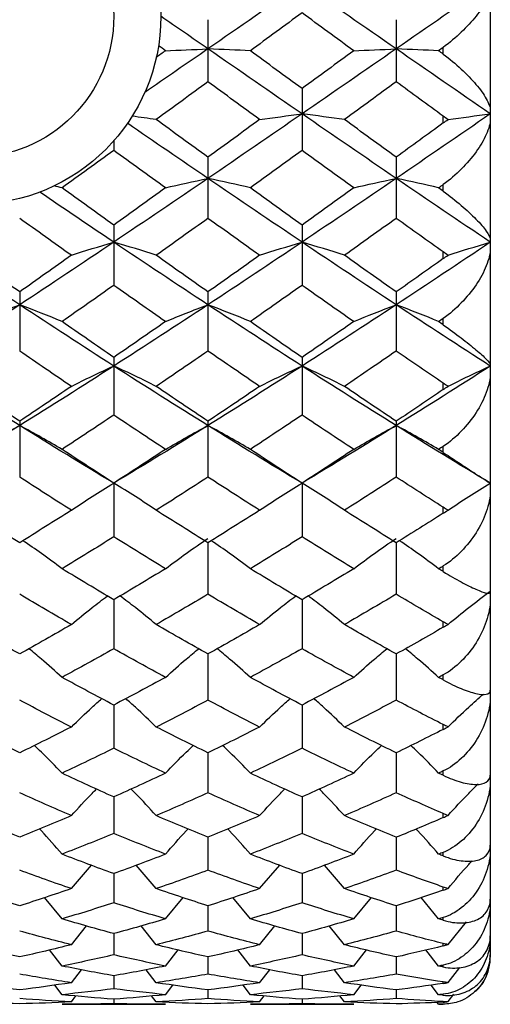
# Paper-space layout '_Left' of a CAD drawing. Units: inches. Extents: x -3.9 to 2.1, y -5.4 to 5.4.
# Drawn here: x 1.7 to 2.1, y -4 to -3.2 of the extents above; entities that cross this region are included whole.
import ezdxf

# ---------------------------------------------------------------- set-up
doc = ezdxf.new("R2010")
doc.units = ezdxf.units.IN
doc.header["$MEASUREMENT"] = 0

psp = doc.layouts.new('_Left')

# ---------------------------------------------------------------- linework, layer by layer
at = {"color": 7, "linetype": 'Continuous', "lineweight": 25}
for p, q in [((2.06693, -2.36221), (2.06693, -3.93701)), ((1.83074, -3.15245), (1.83074, -3.20444)), ((1.9882, -3.15245), (1.9882, -3.20444)), ((2.02756, -3.18128), (2.02756, -3.17564)), ((1.90942, -3.21012), (1.90942, -3.26185)), ((2.02756, -3.23888), (2.02756, -3.23317)), ((1.75193, -3.25381), (1.75193, -3.26185)), ((1.83074, -3.26749), (1.83074, -3.31872)), ((1.9882, -3.26749), (1.9882, -3.31872)), ((2.02756, -3.29595), (2.02756, -3.2904)), ((1.75193, -3.32428), (1.75193, -3.37476)), ((1.90942, -3.32428), (1.90942, -3.37476)), ((2.02756, -3.3524), (2.02756, -3.34683)), ((1.67326, -3.38023), (1.67326, -3.4297)), ((1.83074, -3.38023), (1.83074, -3.4297)), ((1.9882, -3.38023), (1.9882, -3.4297)), ((2.02756, -3.40777), (2.02756, -3.40241)), ((1.75193, -3.43505), (1.75193, -3.48328)), ((1.90942, -3.43505), (1.90942, -3.48328)), ((2.02756, -3.46198), (2.02756, -3.45666)), ((1.67326, -3.48848), (1.67326, -3.53524)), ((1.83074, -3.48848), (1.83074, -3.53524)), ((1.9882, -3.48848), (1.9882, -3.53524)), ((2.02756, -3.51457), (2.02756, -3.5095)), ((1.75193, -3.54026), (1.75193, -3.58531)), ((1.90942, -3.54026), (1.90942, -3.58531)), ((2.02756, -3.56548), (2.02756, -3.5605)), ((1.83074, -3.59014), (1.83074, -3.63327)), ((1.9882, -3.59014), (1.9882, -3.63327)), ((2.02756, -3.61427), (2.02756, -3.60959)), ((1.75193, -3.63787), (1.75193, -3.67886)), ((1.90942, -3.63787), (1.90942, -3.67886)), ((2.02756, -3.66088), (2.02756, -3.65635)), ((1.83074, -3.68322), (1.83074, -3.72188)), ((1.9882, -3.68322), (1.9882, -3.72188)), ((2.02756, -3.70492), (2.02756, -3.70073)), ((1.75193, -3.72597), (1.75193, -3.76211)), ((1.90942, -3.72597), (1.90942, -3.76211)), ((2.02756, -3.74633), (2.02756, -3.74234)), ((1.83074, -3.76592), (1.83074, -3.79936)), ((1.9882, -3.76592), (1.9882, -3.79936)), ((2.02756, -3.78476), (2.02756, -3.78113)), ((1.75193, -3.80286), (1.75193, -3.83344)), ((1.90942, -3.80286), (1.90942, -3.83344)), ((2.02756, -3.82016), (2.02756, -3.81679)), ((1.83074, -3.83662), (1.83074, -3.86418)), ((1.9882, -3.83662), (1.9882, -3.86418)), ((2.02756, -3.85224), (2.02756, -3.84925)), ((1.71647, -3.8796), (1.73324, -3.85998)), ((1.78744, -3.8796), (1.77065, -3.85999)), ((1.87398, -3.8796), (1.89074, -3.85999)), ((1.94491, -3.8796), (1.92812, -3.85999)), ((1.75193, -3.86703), (1.75193, -3.89145)), ((1.90942, -3.86703), (1.90942, -3.89145)), ((2.02756, -3.88095), (2.02756, -3.87825)), ((1.70872, -3.9049), (1.69399, -3.88706)), ((1.79521, -3.9049), (1.80997, -3.88707)), ((1.86623, -3.9049), (1.85148, -3.88707)), ((1.95268, -3.9049), (1.96744, -3.88707)), ((2.02371, -3.9049), (2.00897, -3.88708)), ((1.83074, -3.89395), (1.83074, -3.91511)), ((1.9882, -3.89395), (1.9882, -3.91511)), ((2.02756, -3.90604), (2.02756, -3.90375)), ((1.71647, -3.92652), (1.72915, -3.91073)), ((1.78744, -3.92652), (1.77474, -3.91073)), ((1.87398, -3.92652), (1.88665, -3.91073)), ((1.94491, -3.92652), (1.93222, -3.91074)), ((2.03163, -3.92632), (2.04693, -3.90728)), ((1.75193, -3.91724), (1.75193, -3.93503)), ((1.90942, -3.91724), (1.90942, -3.93503)), ((2.02756, -3.92749), (2.02756, -3.92553)), ((1.70872, -3.94435), (1.69815, -3.93087)), ((1.79521, -3.94435), (1.80581, -3.93088)), ((1.83074, -3.93679), (1.83074, -3.95113)), ((1.86623, -3.94435), (1.85564, -3.93087)), ((1.95268, -3.94435), (1.96328, -3.93087)), ((1.9882, -3.93679), (1.9882, -3.95113)), ((2.02371, -3.94435), (2.01314, -3.9309)), ((2.06693, -3.93533), (2.06622, -3.93877)), ((2.02756, -3.94512), (2.02756, -3.94357)), ((2.03163, -3.9581), (2.04134, -3.94553)), ((1.71647, -3.95831), (1.72489, -3.9474)), ((1.75193, -3.9525), (1.75193, -3.96332)), ((1.78744, -3.95831), (1.77901, -3.9474)), ((1.87398, -3.95831), (1.8824, -3.9474)), ((1.90942, -3.9525), (1.90942, -3.96332)), ((1.94491, -3.95831), (1.93648, -3.9474)), ((1.70872, -3.96833), (1.70256, -3.96024)), ((1.79521, -3.96833), (1.80139, -3.96024)), ((1.86623, -3.96833), (1.86006, -3.96024)), ((1.95268, -3.96833), (1.95885, -3.96024)), ((2.02371, -3.96833), (2.01756, -3.96028)), ((2.02756, -3.9589), (2.02756, -3.95771)), ((1.71647, -3.97436), (1.72027, -3.96935)), ((1.78744, -3.97436), (1.78364, -3.96935)), ((1.83074, -3.96431), (1.83074, -3.97155)), ((1.87398, -3.97436), (1.87778, -3.96935)), ((1.94491, -3.97436), (1.94111, -3.96935)), ((1.9882, -3.96431), (1.9882, -3.97155)), ((2.02756, -3.96872), (2.02756, -3.96793)), ((2.03163, -3.97415), (2.03635, -3.96792)), ((1.70872, -3.97638), (1.79521, -3.97638)), ((1.75193, -3.97214), (1.75193, -3.97577)), ((1.86623, -3.97638), (1.95268, -3.97638)), ((1.90942, -3.97214), (1.90942, -3.97577)), ((2.02371, -3.97638), (2.02248, -3.97474)), ((2.02371, -3.97638), (2.02756, -3.97638)), ((2.02756, -3.97456), (2.02756, -3.97416)), ((2.02756, -3.97637), (2.02756, -3.97638))]:
    psp.add_line(p, q, dxfattribs=at)
at = {"color": 7, "linetype": 'Continuous', "lineweight": 25, "flags": 128}
for points in [[(1.75193, -3.54026), (1.75193, -3.54026)], [(1.90942, -3.54026), (1.90942, -3.54026)]]:
    psp.add_lwpolyline(points, dxfattribs=at)
at = {"color": 7, "linetype": 'Continuous', "lineweight": 25}
for radius in [0.15748, 0.11811]:
    psp.add_circle((1.63386, -3.14961), radius, dxfattribs=at)
psp.add_arc((2.02756, -3.93701), 0.03937, 313.27964, 0, dxfattribs=at)
for points in [[(1.90942, -3.12234), (1.8832, -3.14051), (1.85702, -3.15869), (1.83074, -3.17687)], [(1.9882, -3.17687), (1.96192, -3.1587), (1.93563, -3.1405), (1.90942, -3.12234)], [(2.06693, -3.12234), (2.04076, -3.14049), (2.01449, -3.15869), (1.9882, -3.17687)], [(1.90942, -3.14676), (1.89501, -3.15733), (1.88064, -3.16789), (1.86623, -3.17846)], [(1.95268, -3.17846), (1.93824, -3.16789), (1.92382, -3.15732), (1.90942, -3.14676)], [(1.83074, -3.17687), (1.81761, -3.16779), (1.80447, -3.1587), (1.79134, -3.14961)], [(1.83074, -3.17687), (1.81311, -3.18907), (1.79546, -3.20126), (1.77783, -3.21342)], [(1.79521, -3.17846), (1.79265, -3.18034), (1.79008, -3.18222), (1.78752, -3.18409)], [(1.79521, -3.17846), (1.79328, -3.17704), (1.79134, -3.17563), (1.7894, -3.17421)], [(1.79521, -3.17846), (1.80658, -3.17792), (1.81842, -3.17739), (1.83074, -3.17687)], [(1.86623, -3.17846), (1.85488, -3.17792), (1.84305, -3.17739), (1.83074, -3.17687)], [(1.90942, -3.23128), (1.8832, -3.21319), (1.85702, -3.19506), (1.83074, -3.17687)], [(1.90942, -3.21012), (1.89501, -3.19957), (1.88064, -3.18903), (1.86623, -3.17846)], [(1.9882, -3.17687), (1.96192, -3.19505), (1.93563, -3.21321), (1.90942, -3.23128)], [(1.95268, -3.17846), (1.93824, -3.18903), (1.92382, -3.19958), (1.90942, -3.21012)], [(1.95268, -3.17846), (1.96404, -3.17792), (1.97588, -3.17739), (1.9882, -3.17687)], [(2.02371, -3.17846), (2.01236, -3.17792), (2.00052, -3.17739), (1.9882, -3.17687)], [(2.06693, -3.23128), (2.04076, -3.21321), (2.01449, -3.19505), (1.9882, -3.17687)], [(2.02756, -3.17564), (2.02628, -3.17658), (2.02499, -3.17752), (2.02371, -3.17846)], [(2.02756, -3.18128), (2.02628, -3.18034), (2.02499, -3.1794), (2.02371, -3.17846)], [(1.83074, -3.20444), (1.81631, -3.21498), (1.80187, -3.22552), (1.78744, -3.23603)], [(1.87398, -3.23603), (1.85959, -3.22552), (1.84517, -3.21499), (1.83074, -3.20444)], [(1.9882, -3.20444), (1.97377, -3.21499), (1.95933, -3.22552), (1.94491, -3.23603)], [(2.02756, -3.23317), (2.01445, -3.22361), (2.00133, -3.21403), (1.9882, -3.20444)], [(1.78744, -3.23603), (1.78088, -3.23509), (1.77416, -3.23417), (1.76729, -3.23325)], [(1.83074, -3.26749), (1.81631, -3.25703), (1.80187, -3.24654), (1.78744, -3.23603)], [(1.90942, -3.23128), (1.8832, -3.24936), (1.85702, -3.26736), (1.83074, -3.28528)], [(1.87398, -3.23603), (1.85959, -3.24653), (1.84517, -3.25702), (1.83074, -3.26749)], [(1.87398, -3.23603), (1.88532, -3.23441), (1.89712, -3.23282), (1.90942, -3.23128)], [(1.94491, -3.23603), (1.93355, -3.23441), (1.92173, -3.23282), (1.90942, -3.23128)], [(1.9882, -3.28528), (1.96192, -3.26737), (1.93563, -3.24935), (1.90942, -3.23128)], [(1.9882, -3.26749), (1.97377, -3.25703), (1.95933, -3.24654), (1.94491, -3.23603)], [(2.06693, -3.23128), (2.04076, -3.24934), (2.01449, -3.26736), (1.9882, -3.28528)], [(2.03163, -3.23601), (2.03026, -3.2351), (2.0289, -3.23415), (2.02756, -3.23317)], [(2.02756, -3.23888), (2.02891, -3.2379), (2.03026, -3.23694), (2.03163, -3.23601)], [(2.03163, -3.23601), (2.04293, -3.23439), (2.05469, -3.23281), (2.06693, -3.23128)], [(1.83074, -3.28528), (1.80829, -3.26998), (1.78583, -3.2546), (1.76339, -3.23916)], [(2.02756, -3.23888), (2.01445, -3.24843), (2.00133, -3.25797), (1.9882, -3.26749)], [(1.75193, -3.26185), (1.73751, -3.27233), (1.72311, -3.28277), (1.70872, -3.29317)], [(1.79521, -3.29317), (1.78078, -3.28276), (1.76635, -3.27232), (1.75193, -3.26185)], [(1.90942, -3.26185), (1.89501, -3.27233), (1.88064, -3.28276), (1.86623, -3.29317)], [(1.95268, -3.29317), (1.93824, -3.28276), (1.92382, -3.27232), (1.90942, -3.26185)], [(1.83074, -3.28528), (1.80447, -3.30318), (1.77817, -3.32099), (1.75193, -3.33862)], [(1.79521, -3.29317), (1.80658, -3.29048), (1.81842, -3.28784), (1.83074, -3.28528)], [(1.86623, -3.29317), (1.85488, -3.29048), (1.84305, -3.28784), (1.83074, -3.28528)], [(1.90942, -3.33862), (1.8832, -3.32098), (1.85702, -3.3032), (1.83074, -3.28528)], [(1.9882, -3.28528), (1.96192, -3.30319), (1.93563, -3.32099), (1.90942, -3.33862)], [(1.95268, -3.29317), (1.96404, -3.29048), (1.97588, -3.28784), (1.9882, -3.28528)], [(2.02371, -3.29317), (2.01236, -3.29048), (2.00052, -3.28784), (1.9882, -3.28528)], [(2.06693, -3.33862), (2.04076, -3.321), (2.01449, -3.3032), (1.9882, -3.28528)], [(1.70872, -3.29317), (1.7065, -3.29264), (1.70425, -3.29212), (1.70198, -3.29159)], [(1.75193, -3.32428), (1.73751, -3.31395), (1.72311, -3.30358), (1.70872, -3.29317)], [(1.79521, -3.29317), (1.78078, -3.30358), (1.76635, -3.31396), (1.75193, -3.32428)], [(1.90942, -3.32428), (1.89501, -3.31395), (1.88064, -3.30359), (1.86623, -3.29317)], [(1.95268, -3.29317), (1.93824, -3.30358), (1.92382, -3.31396), (1.90942, -3.32428)], [(2.02756, -3.2904), (2.02628, -3.29132), (2.02499, -3.29225), (2.02371, -3.29317)], [(2.02756, -3.29595), (2.02628, -3.29502), (2.02499, -3.2941), (2.02371, -3.29317)], [(1.75193, -3.33862), (1.73127, -3.32474), (1.71069, -3.31077), (1.69005, -3.29672)], [(1.71647, -3.34962), (1.70209, -3.33937), (1.68769, -3.32907), (1.67326, -3.31872)], [(1.83074, -3.31872), (1.81631, -3.32906), (1.80187, -3.33937), (1.78744, -3.34962)], [(1.87398, -3.34962), (1.85959, -3.33937), (1.84517, -3.32907), (1.83074, -3.31872)], [(1.9882, -3.31872), (1.97377, -3.32906), (1.95933, -3.33937), (1.94491, -3.34962)], [(2.02756, -3.34683), (2.01445, -3.3375), (2.00133, -3.32813), (1.9882, -3.31872)], [(1.67326, -3.39104), (1.64702, -3.37376), (1.62072, -3.35626), (1.59446, -3.33862)], [(1.75193, -3.33862), (1.72567, -3.35627), (1.69952, -3.37374), (1.67326, -3.39104)], [(1.71647, -3.34962), (1.72781, -3.34586), (1.73963, -3.34219), (1.75193, -3.33862)], [(1.78744, -3.34962), (1.77608, -3.34587), (1.76425, -3.3422), (1.75193, -3.33862)], [(1.83074, -3.39104), (1.80447, -3.37375), (1.77817, -3.35626), (1.75193, -3.33862)], [(1.90942, -3.33862), (1.8832, -3.35626), (1.85702, -3.37374), (1.83074, -3.39104)], [(1.87398, -3.34962), (1.88532, -3.34587), (1.89712, -3.3422), (1.90942, -3.33862)], [(1.94491, -3.34962), (1.93355, -3.34587), (1.92173, -3.3422), (1.90942, -3.33862)], [(1.9882, -3.39104), (1.96192, -3.37375), (1.93563, -3.35625), (1.90942, -3.33862)], [(2.06693, -3.33862), (2.04076, -3.35625), (2.01449, -3.37374), (1.9882, -3.39104)], [(2.03163, -3.34957), (2.04293, -3.34583), (2.05469, -3.34218), (2.06693, -3.33862)], [(1.67326, -3.38023), (1.65885, -3.37008), (1.64442, -3.35988), (1.62998, -3.34962)], [(1.71647, -3.34962), (1.70209, -3.35987), (1.68769, -3.37007), (1.67326, -3.38023)], [(1.83074, -3.38023), (1.81631, -3.37008), (1.80187, -3.35987), (1.78744, -3.34962)], [(1.87398, -3.34962), (1.85959, -3.35987), (1.84517, -3.37008), (1.83074, -3.38023)], [(1.9882, -3.38023), (1.97377, -3.37008), (1.95933, -3.35987), (1.94491, -3.34962)], [(2.02756, -3.3524), (2.01445, -3.36172), (2.00133, -3.371), (1.9882, -3.38023)], [(2.03163, -3.34957), (2.03026, -3.3487), (2.0289, -3.34779), (2.02756, -3.34683)], [(2.02756, -3.3524), (2.02891, -3.35145), (2.03026, -3.3505), (2.03163, -3.34957)], [(1.75193, -3.37476), (1.73751, -3.38493), (1.72311, -3.39505), (1.70872, -3.40509)], [(1.79521, -3.40509), (1.78078, -3.39504), (1.76635, -3.38493), (1.75193, -3.37476)], [(1.90942, -3.37476), (1.89501, -3.38493), (1.88064, -3.39504), (1.86623, -3.40509)], [(1.95268, -3.40509), (1.93824, -3.39504), (1.92382, -3.38492), (1.90942, -3.37476)], [(1.67326, -3.39104), (1.64702, -3.40833), (1.62072, -3.42543), (1.59446, -3.44229)], [(1.63775, -3.40509), (1.64911, -3.4003), (1.66095, -3.39561), (1.67326, -3.39104)], [(1.70872, -3.40509), (1.69739, -3.40029), (1.68557, -3.39561), (1.67326, -3.39104)], [(1.75193, -3.44229), (1.72567, -3.42542), (1.69952, -3.40835), (1.67326, -3.39104)], [(1.83074, -3.39104), (1.80447, -3.40834), (1.77817, -3.42544), (1.75193, -3.44229)], [(1.79521, -3.40509), (1.80658, -3.4003), (1.81842, -3.39561), (1.83074, -3.39104)], [(1.86623, -3.40509), (1.85488, -3.4003), (1.84305, -3.39561), (1.83074, -3.39104)], [(1.90942, -3.44229), (1.8832, -3.42543), (1.85702, -3.40835), (1.83074, -3.39104)], [(1.9882, -3.39104), (1.96192, -3.40834), (1.93563, -3.42544), (1.90942, -3.44229)], [(1.95268, -3.40509), (1.96404, -3.4003), (1.97588, -3.39561), (1.9882, -3.39104)], [(2.02371, -3.40509), (2.01236, -3.4003), (2.00052, -3.39561), (1.9882, -3.39104)], [(2.06693, -3.44229), (2.04076, -3.42545), (2.01449, -3.40835), (1.9882, -3.39104)], [(2.02756, -3.40241), (2.02628, -3.4033), (2.02499, -3.4042), (2.02371, -3.40509)], [(1.75193, -3.43505), (1.73751, -3.42513), (1.72311, -3.41514), (1.70872, -3.40509)], [(1.79521, -3.40509), (1.78078, -3.41515), (1.76635, -3.42514), (1.75193, -3.43505)], [(1.90942, -3.43505), (1.89501, -3.42513), (1.88064, -3.41515), (1.86623, -3.40509)], [(1.95268, -3.40509), (1.93824, -3.41515), (1.92382, -3.42514), (1.90942, -3.43505)], [(2.02756, -3.40777), (2.02628, -3.40688), (2.02499, -3.40599), (2.02371, -3.40509)], [(1.71647, -3.45932), (1.70209, -3.44953), (1.68769, -3.43965), (1.67326, -3.4297)], [(1.83074, -3.4297), (1.81631, -3.43965), (1.80187, -3.44952), (1.78744, -3.45932)], [(1.87398, -3.45932), (1.85959, -3.44953), (1.84517, -3.43965), (1.83074, -3.4297)], [(1.9882, -3.4297), (1.97377, -3.43965), (1.95933, -3.44952), (1.94491, -3.45932)], [(2.02756, -3.45666), (2.01445, -3.44774), (2.00133, -3.43875), (1.9882, -3.4297)], [(1.67326, -3.49211), (1.64702, -3.47577), (1.62072, -3.45915), (1.59446, -3.44229)], [(1.75193, -3.44229), (1.72567, -3.45916), (1.69952, -3.47576), (1.67326, -3.49211)], [(1.71647, -3.45932), (1.72781, -3.4535), (1.73963, -3.44782), (1.75193, -3.44229)], [(1.78744, -3.45932), (1.77608, -3.45351), (1.76425, -3.44783), (1.75193, -3.44229)], [(1.83074, -3.49211), (1.80447, -3.47577), (1.77817, -3.45914), (1.75193, -3.44229)], [(1.90942, -3.44229), (1.8832, -3.45915), (1.85702, -3.47576), (1.83074, -3.49211)], [(1.87398, -3.45932), (1.88532, -3.45351), (1.89712, -3.44782), (1.90942, -3.44229)], [(1.94491, -3.45932), (1.93355, -3.45351), (1.92173, -3.44783), (1.90942, -3.44229)], [(1.9882, -3.49211), (1.96192, -3.47576), (1.93563, -3.45914), (1.90942, -3.44229)], [(2.06693, -3.44229), (2.04076, -3.45913), (2.01449, -3.47576), (1.9882, -3.49211)], [(2.03163, -3.45924), (2.04293, -3.45346), (2.05469, -3.4478), (2.06693, -3.44229)], [(1.67326, -3.48848), (1.65885, -3.47884), (1.64442, -3.46912), (1.62998, -3.45932)], [(1.71647, -3.45932), (1.70209, -3.46912), (1.68769, -3.47884), (1.67326, -3.48848)], [(1.83074, -3.48848), (1.81631, -3.47884), (1.80187, -3.46912), (1.78744, -3.45932)], [(1.87398, -3.45932), (1.85959, -3.46911), (1.84517, -3.47884), (1.83074, -3.48848)], [(1.9882, -3.48848), (1.97377, -3.47884), (1.95933, -3.46912), (1.94491, -3.45932)], [(2.03163, -3.45924), (2.03026, -3.45843), (2.0289, -3.45757), (2.02756, -3.45666)], [(2.02756, -3.46198), (2.02891, -3.46107), (2.03026, -3.46015), (2.03163, -3.45924)], [(2.02756, -3.46198), (2.01445, -3.47088), (2.00133, -3.47971), (1.9882, -3.48848)], [(1.75193, -3.48328), (1.73751, -3.49296), (1.72311, -3.50254), (1.70872, -3.51204)], [(1.79521, -3.51204), (1.78078, -3.50254), (1.76635, -3.49295), (1.75193, -3.48328)], [(1.90942, -3.48328), (1.89501, -3.49296), (1.88064, -3.50254), (1.86623, -3.51204)], [(1.95268, -3.51204), (1.93824, -3.50254), (1.92382, -3.49295), (1.90942, -3.48328)], [(1.67326, -3.49211), (1.64702, -3.50845), (1.62072, -3.52452), (1.59446, -3.54026)], [(1.63775, -3.51204), (1.64911, -3.50524), (1.66095, -3.49859), (1.67326, -3.49211)], [(1.70872, -3.51204), (1.69739, -3.50523), (1.68557, -3.49858), (1.67326, -3.49211)], [(1.75193, -3.54026), (1.72567, -3.52451), (1.69952, -3.50846), (1.67326, -3.49211)], [(1.83074, -3.49211), (1.80447, -3.50845), (1.77817, -3.52452), (1.75193, -3.54026)], [(1.79521, -3.51204), (1.80658, -3.50524), (1.81842, -3.49859), (1.83074, -3.49211)], [(1.86623, -3.51204), (1.85488, -3.50523), (1.84305, -3.49858), (1.83074, -3.49211)], [(1.90942, -3.54026), (1.8832, -3.52452), (1.85702, -3.50846), (1.83074, -3.49211)], [(1.9882, -3.49211), (1.96192, -3.50846), (1.93563, -3.52453), (1.90942, -3.54026)], [(1.95268, -3.51204), (1.96404, -3.50523), (1.97588, -3.49859), (1.9882, -3.49211)], [(2.02371, -3.51204), (2.01236, -3.50523), (2.00052, -3.49858), (1.9882, -3.49211)], [(2.06693, -3.54026), (2.04076, -3.52453), (2.01449, -3.50846), (1.9882, -3.49211)], [(2.02756, -3.5095), (2.02628, -3.51035), (2.02499, -3.51119), (2.02371, -3.51204)], [(1.75193, -3.54026), (1.73751, -3.53094), (1.72311, -3.52153), (1.70872, -3.51204)], [(1.79521, -3.51204), (1.78078, -3.52154), (1.76635, -3.53095), (1.75193, -3.54026)], [(1.90942, -3.54026), (1.89501, -3.53095), (1.88064, -3.52154), (1.86623, -3.51204)], [(1.95268, -3.51204), (1.93824, -3.52154), (1.92382, -3.53095), (1.90942, -3.54026)], [(2.02756, -3.51457), (2.02628, -3.51373), (2.02499, -3.51288), (2.02371, -3.51204)], [(1.71647, -3.56299), (1.70209, -3.55384), (1.68769, -3.54459), (1.67326, -3.53524)], [(1.71647, -3.56299), (1.72781, -3.55523), (1.73963, -3.54765), (1.75193, -3.54026)], [(1.78744, -3.56299), (1.77608, -3.55523), (1.76425, -3.54765), (1.75193, -3.54026)], [(1.83074, -3.53524), (1.81631, -3.54458), (1.80187, -3.55384), (1.78744, -3.56299)], [(1.87398, -3.56299), (1.85959, -3.55384), (1.84517, -3.54459), (1.83074, -3.53524)], [(1.87398, -3.56299), (1.88532, -3.55523), (1.89712, -3.54765), (1.90942, -3.54026)], [(1.94491, -3.56299), (1.93355, -3.55523), (1.92173, -3.54765), (1.90942, -3.54026)], [(1.9882, -3.53524), (1.97377, -3.54459), (1.95933, -3.55384), (1.94491, -3.56299)], [(2.02756, -3.5605), (2.01445, -3.55217), (2.00133, -3.54374), (1.9882, -3.53524)], [(2.03163, -3.56289), (2.04293, -3.55517), (2.05469, -3.54762), (2.06693, -3.54026)], [(1.67326, -3.59014), (1.65885, -3.5812), (1.64442, -3.57215), (1.62998, -3.56299)], [(1.71647, -3.56299), (1.70209, -3.57214), (1.68769, -3.58119), (1.67326, -3.59014)], [(1.83074, -3.59014), (1.81631, -3.5812), (1.80187, -3.57214), (1.78744, -3.56299)], [(1.87398, -3.56299), (1.85959, -3.57214), (1.84517, -3.58119), (1.83074, -3.59014)], [(1.9882, -3.59014), (1.97377, -3.5812), (1.95933, -3.57214), (1.94491, -3.56299)], [(2.02756, -3.56548), (2.01445, -3.57378), (2.00133, -3.582), (1.9882, -3.59014)], [(2.03163, -3.56289), (2.03026, -3.56215), (2.0289, -3.56136), (2.02756, -3.5605)], [(2.02756, -3.56548), (2.02891, -3.56462), (2.03026, -3.56376), (2.03163, -3.56289)], [(1.75193, -3.58531), (1.73751, -3.5943), (1.72311, -3.60317), (1.70872, -3.61193)], [(1.79521, -3.61193), (1.78078, -3.60317), (1.76635, -3.59429), (1.75193, -3.58531)], [(1.79521, -3.61193), (1.80658, -3.60325), (1.81842, -3.59477), (1.83074, -3.58651)], [(1.90942, -3.58531), (1.89501, -3.5943), (1.88064, -3.60317), (1.86623, -3.61193)], [(1.95268, -3.61193), (1.93824, -3.60317), (1.92382, -3.59429), (1.90942, -3.58531)], [(1.95268, -3.61193), (1.96404, -3.60325), (1.97588, -3.59477), (1.9882, -3.58651)], [(1.75193, -3.63787), (1.73751, -3.62934), (1.72311, -3.62069), (1.70872, -3.61193)], [(1.79521, -3.61193), (1.78078, -3.62069), (1.76635, -3.62934), (1.75193, -3.63787)], [(1.90942, -3.63787), (1.89501, -3.62934), (1.88064, -3.6207), (1.86623, -3.61193)], [(1.95268, -3.61193), (1.93824, -3.6207), (1.92382, -3.62934), (1.90942, -3.63787)], [(2.02756, -3.60959), (2.02628, -3.61037), (2.02499, -3.61115), (2.02371, -3.61193)], [(2.02756, -3.61427), (2.02628, -3.61349), (2.02499, -3.61271), (2.02371, -3.61193)], [(1.71647, -3.65862), (1.70209, -3.65029), (1.68769, -3.64184), (1.67326, -3.63327)], [(1.83074, -3.63327), (1.81631, -3.64184), (1.80187, -3.65029), (1.78744, -3.65862)], [(1.87398, -3.65862), (1.85959, -3.65029), (1.84517, -3.64184), (1.83074, -3.63327)], [(1.9882, -3.63327), (1.97377, -3.64184), (1.95933, -3.65029), (1.94491, -3.65862)], [(2.02756, -3.65635), (2.01445, -3.64876), (2.00133, -3.64106), (1.9882, -3.63327)], [(2.03163, -3.65849), (2.04293, -3.64898), (2.05469, -3.63969), (2.06693, -3.63063)], [(2.03163, -3.65849), (2.03026, -3.65784), (2.0289, -3.65713), (2.02756, -3.65635)], [(1.67326, -3.68322), (1.65885, -3.67515), (1.64442, -3.66695), (1.62998, -3.65862)], [(1.71647, -3.65862), (1.70209, -3.66694), (1.68769, -3.67514), (1.67326, -3.68322)], [(1.83074, -3.68322), (1.81631, -3.67515), (1.80187, -3.66695), (1.78744, -3.65862)], [(1.87398, -3.65862), (1.85959, -3.66694), (1.84517, -3.67515), (1.83074, -3.68322)], [(1.9882, -3.68322), (1.97377, -3.67515), (1.95933, -3.66694), (1.94491, -3.65862)], [(2.02756, -3.66088), (2.01445, -3.66843), (2.00133, -3.67588), (1.9882, -3.68322)], [(2.02756, -3.66088), (2.02891, -3.6601), (2.03026, -3.65931), (2.03163, -3.65849)], [(1.75193, -3.67886), (1.73751, -3.68699), (1.72311, -3.69497), (1.70872, -3.70282)], [(1.79521, -3.70282), (1.78078, -3.69497), (1.76635, -3.68698), (1.75193, -3.67886)], [(1.90942, -3.67886), (1.89501, -3.68698), (1.88064, -3.69497), (1.86623, -3.70282)], [(1.95268, -3.70282), (1.93824, -3.69497), (1.92382, -3.68698), (1.90942, -3.67886)], [(1.75193, -3.72597), (1.73751, -3.71839), (1.72311, -3.71068), (1.70872, -3.70282)], [(1.79521, -3.70282), (1.78078, -3.71068), (1.76635, -3.7184), (1.75193, -3.72597)], [(1.90942, -3.72597), (1.89501, -3.71839), (1.88064, -3.71068), (1.86623, -3.70282)], [(1.95268, -3.70282), (1.93824, -3.71068), (1.92382, -3.7184), (1.90942, -3.72597)], [(2.02756, -3.70073), (2.02628, -3.70143), (2.02499, -3.70213), (2.02371, -3.70282)], [(2.02756, -3.70492), (2.02628, -3.70422), (2.02499, -3.70352), (2.02371, -3.70282)], [(1.71647, -3.74434), (1.70209, -3.737), (1.68769, -3.72951), (1.67326, -3.72188)], [(1.83074, -3.72188), (1.81631, -3.72951), (1.80187, -3.73699), (1.78744, -3.74434)], [(1.87398, -3.74434), (1.85959, -3.737), (1.84517, -3.72951), (1.83074, -3.72188)], [(1.9882, -3.72188), (1.97377, -3.72951), (1.95933, -3.737), (1.94491, -3.74434)], [(2.02756, -3.74234), (2.01445, -3.73564), (2.00133, -3.72882), (1.9882, -3.72188)], [(1.67326, -3.76592), (1.65885, -3.75888), (1.64442, -3.75168), (1.62998, -3.74434)], [(1.71647, -3.74434), (1.70209, -3.75167), (1.68769, -3.75887), (1.67326, -3.76592)], [(1.83074, -3.76592), (1.81631, -3.75887), (1.80187, -3.75168), (1.78744, -3.74434)], [(1.87398, -3.74434), (1.85959, -3.75167), (1.84517, -3.75887), (1.83074, -3.76592)], [(1.9882, -3.76592), (1.97377, -3.75887), (1.95933, -3.75168), (1.94491, -3.74434)], [(2.02756, -3.74633), (2.01445, -3.75298), (2.00133, -3.75951), (1.9882, -3.76592)], [(2.03163, -3.74418), (2.03026, -3.74364), (2.0289, -3.74303), (2.02756, -3.74234)], [(2.02756, -3.74633), (2.02891, -3.74564), (2.03026, -3.74493), (2.03163, -3.74418)], [(1.75193, -3.76211), (1.73751, -3.76921), (1.72311, -3.77616), (1.70872, -3.78295)], [(1.79521, -3.78295), (1.78078, -3.77616), (1.76635, -3.76921), (1.75193, -3.76211)], [(1.90942, -3.76211), (1.89501, -3.76921), (1.88064, -3.77615), (1.86623, -3.78295)], [(1.95268, -3.78295), (1.93824, -3.77615), (1.92382, -3.76921), (1.90942, -3.76211)], [(2.02756, -3.78113), (2.02628, -3.78174), (2.02499, -3.78235), (2.02371, -3.78295)], [(1.75193, -3.80286), (1.73751, -3.79638), (1.72311, -3.78974), (1.70872, -3.78295)], [(1.79521, -3.78295), (1.78078, -3.78974), (1.76635, -3.79638), (1.75193, -3.80286)], [(1.90942, -3.80286), (1.89501, -3.79638), (1.88064, -3.78975), (1.86623, -3.78295)], [(1.95268, -3.78295), (1.93824, -3.78975), (1.92382, -3.79638), (1.90942, -3.80286)], [(2.02756, -3.78476), (2.02628, -3.78416), (2.02499, -3.78355), (2.02371, -3.78295)], [(1.71647, -3.81848), (1.70209, -3.81227), (1.68769, -3.80589), (1.67326, -3.79936)], [(1.83074, -3.79936), (1.81631, -3.80589), (1.80187, -3.81227), (1.78744, -3.81848)], [(1.87398, -3.81848), (1.85959, -3.81227), (1.84517, -3.80589), (1.83074, -3.79936)], [(1.9882, -3.79936), (1.97377, -3.80589), (1.95933, -3.81227), (1.94491, -3.81848)], [(2.02756, -3.81679), (2.01445, -3.81111), (2.00133, -3.8053), (1.9882, -3.79936)], [(1.67326, -3.83662), (1.65885, -3.83074), (1.64442, -3.82469), (1.62998, -3.81848)], [(1.71647, -3.81848), (1.70209, -3.82469), (1.68769, -3.83074), (1.67326, -3.83662)], [(1.83074, -3.83662), (1.81631, -3.83074), (1.80187, -3.82469), (1.78744, -3.81848)], [(1.87398, -3.81848), (1.85959, -3.82469), (1.84517, -3.83074), (1.83074, -3.83662)], [(1.9882, -3.83662), (1.97377, -3.83074), (1.95933, -3.82469), (1.94491, -3.81848)], [(2.02756, -3.82016), (2.01445, -3.82578), (2.00133, -3.83127), (1.9882, -3.83662)], [(2.03163, -3.81831), (2.03026, -3.81788), (2.0289, -3.81737), (2.02756, -3.81679)], [(2.02756, -3.82016), (2.02891, -3.81958), (2.03026, -3.81897), (2.03163, -3.81831)], [(1.75193, -3.83344), (1.73751, -3.83938), (1.72311, -3.84515), (1.70872, -3.85075)], [(1.79521, -3.85075), (1.78078, -3.84515), (1.76635, -3.83937), (1.75193, -3.83344)], [(1.90942, -3.83344), (1.89501, -3.83938), (1.88064, -3.84515), (1.86623, -3.85075)], [(1.95268, -3.85075), (1.93824, -3.84515), (1.92382, -3.83937), (1.90942, -3.83344)], [(1.75193, -3.86703), (1.73751, -3.86177), (1.72311, -3.85635), (1.70872, -3.85075)], [(1.79521, -3.85075), (1.78078, -3.85635), (1.76635, -3.86178), (1.75193, -3.86703)], [(1.90942, -3.86703), (1.89501, -3.86178), (1.88064, -3.85635), (1.86623, -3.85075)], [(1.95268, -3.85075), (1.93824, -3.85635), (1.92382, -3.86178), (1.90942, -3.86703)], [(2.02756, -3.84925), (2.02628, -3.84975), (2.02499, -3.85025), (2.02371, -3.85075)], [(2.02756, -3.85224), (2.02628, -3.85174), (2.02499, -3.85125), (2.02371, -3.85075)], [(1.71647, -3.8796), (1.70209, -3.87464), (1.68769, -3.8695), (1.67326, -3.86418)], [(1.83074, -3.86418), (1.81631, -3.8695), (1.80187, -3.87464), (1.78744, -3.8796)], [(1.87398, -3.8796), (1.85959, -3.87464), (1.84517, -3.8695), (1.83074, -3.86418)], [(1.9882, -3.86418), (1.97377, -3.8695), (1.95933, -3.87464), (1.94491, -3.8796)], [(2.02756, -3.87825), (2.01445, -3.87371), (2.00133, -3.86902), (1.9882, -3.86418)], [(1.67326, -3.89395), (1.65885, -3.88935), (1.64442, -3.88456), (1.62998, -3.8796)], [(1.71647, -3.8796), (1.70209, -3.88456), (1.68769, -3.88934), (1.67326, -3.89395)], [(1.83074, -3.89395), (1.81631, -3.88935), (1.80187, -3.88456), (1.78744, -3.8796)], [(1.87398, -3.8796), (1.85959, -3.88456), (1.84517, -3.88934), (1.83074, -3.89395)], [(1.9882, -3.89395), (1.97377, -3.88935), (1.95933, -3.88456), (1.94491, -3.8796)], [(2.03163, -3.87942), (2.03026, -3.87911), (2.0289, -3.87872), (2.02756, -3.87825)], [(2.02756, -3.88095), (2.02891, -3.88049), (2.03026, -3.87998), (2.03163, -3.87942)], [(2.02756, -3.88095), (2.01445, -3.88543), (2.00133, -3.88976), (1.9882, -3.89395)], [(1.75193, -3.89145), (1.73751, -3.89612), (1.72311, -3.9006), (1.70872, -3.9049)], [(1.79521, -3.9049), (1.78078, -3.9006), (1.76635, -3.89612), (1.75193, -3.89145)], [(1.90942, -3.89145), (1.89501, -3.89612), (1.88064, -3.9006), (1.86623, -3.9049)], [(1.95268, -3.9049), (1.93824, -3.9006), (1.92382, -3.89612), (1.90942, -3.89145)], [(1.75193, -3.91724), (1.73751, -3.91331), (1.72311, -3.9092), (1.70872, -3.9049)], [(1.79521, -3.9049), (1.78078, -3.9092), (1.76635, -3.91331), (1.75193, -3.91724)], [(1.90942, -3.91724), (1.89501, -3.91331), (1.88064, -3.9092), (1.86623, -3.9049)], [(1.95268, -3.9049), (1.93824, -3.9092), (1.92382, -3.91331), (1.90942, -3.91724)], [(2.02756, -3.90375), (2.02628, -3.90413), (2.02499, -3.90452), (2.02371, -3.9049)], [(2.02756, -3.90604), (2.02628, -3.90566), (2.02499, -3.90528), (2.02371, -3.9049)], [(1.71647, -3.92652), (1.70209, -3.9229), (1.68769, -3.9191), (1.67326, -3.91511)], [(1.83074, -3.91511), (1.81631, -3.9191), (1.80187, -3.9229), (1.78744, -3.92652)], [(1.87398, -3.92652), (1.85959, -3.9229), (1.84517, -3.9191), (1.83074, -3.91511)], [(1.9882, -3.91511), (1.97377, -3.9191), (1.95933, -3.9229), (1.94491, -3.92652)], [(2.02756, -3.92553), (2.01445, -3.92221), (2.00133, -3.91874), (1.9882, -3.91511)], [(1.67326, -3.93679), (1.65885, -3.93356), (1.64442, -3.93013), (1.62998, -3.92652)], [(1.71647, -3.92652), (1.70209, -3.93013), (1.68769, -3.93355), (1.67326, -3.93679)], [(1.83074, -3.93679), (1.81631, -3.93356), (1.80187, -3.93013), (1.78744, -3.92652)], [(1.87398, -3.92652), (1.85959, -3.93013), (1.84517, -3.93356), (1.83074, -3.93679)], [(1.9882, -3.93679), (1.97377, -3.93356), (1.95933, -3.93013), (1.94491, -3.92652)], [(2.02756, -3.92749), (2.01445, -3.93075), (2.00133, -3.93385), (1.9882, -3.93679)], [(2.03163, -3.92632), (2.03026, -3.92614), (2.0289, -3.92587), (2.02756, -3.92553)], [(2.02756, -3.92749), (2.02891, -3.92716), (2.03026, -3.92677), (2.03163, -3.92632)], [(1.75193, -3.93503), (1.73751, -3.93833), (1.72311, -3.94144), (1.70872, -3.94435)], [(1.79521, -3.94435), (1.78078, -3.94144), (1.76635, -3.93833), (1.75193, -3.93503)], [(1.90942, -3.93503), (1.89501, -3.93833), (1.88064, -3.94144), (1.86623, -3.94435)], [(1.95268, -3.94435), (1.93824, -3.94144), (1.92382, -3.93833), (1.90942, -3.93503)], [(1.75193, -3.9525), (1.73751, -3.94998), (1.72311, -3.94726), (1.70872, -3.94435)], [(1.79521, -3.94435), (1.78078, -3.94726), (1.76635, -3.94998), (1.75193, -3.9525)], [(1.90942, -3.9525), (1.89501, -3.94998), (1.88064, -3.94726), (1.86623, -3.94435)], [(1.95268, -3.94435), (1.93824, -3.94726), (1.92382, -3.94998), (1.90942, -3.9525)], [(2.02756, -3.94357), (2.02628, -3.94383), (2.02499, -3.94409), (2.02371, -3.94435)], [(2.02756, -3.94512), (2.02628, -3.94487), (2.02499, -3.94461), (2.02371, -3.94435)], [(1.71647, -3.95831), (1.70209, -3.95611), (1.68769, -3.95372), (1.67326, -3.95113)], [(1.83074, -3.95113), (1.81631, -3.95372), (1.80187, -3.95611), (1.78744, -3.95831)], [(1.87398, -3.95831), (1.85959, -3.95611), (1.84517, -3.95372), (1.83074, -3.95113)], [(1.9882, -3.95113), (1.97377, -3.95372), (1.95933, -3.95611), (1.94491, -3.95831)], [(2.02756, -3.95771), (2.01445, -3.95568), (2.00133, -3.95348), (1.9882, -3.95113)], [(1.67326, -3.96431), (1.65885, -3.96251), (1.64442, -3.96051), (1.62998, -3.95831)], [(1.71647, -3.95831), (1.70209, -3.96051), (1.68769, -3.96251), (1.67326, -3.96431)], [(1.83074, -3.96431), (1.81631, -3.96251), (1.80187, -3.96051), (1.78744, -3.95831)], [(1.87398, -3.95831), (1.85959, -3.96051), (1.84517, -3.96251), (1.83074, -3.96431)], [(1.9882, -3.96431), (1.97377, -3.96251), (1.95933, -3.96051), (1.94491, -3.95831)], [(2.02756, -3.9589), (2.01445, -3.96087), (2.00133, -3.96267), (1.9882, -3.96431)], [(2.03163, -3.9581), (2.03026, -3.95805), (2.0289, -3.95792), (2.02756, -3.95771)], [(2.02756, -3.9589), (2.02891, -3.9587), (2.03026, -3.95844), (2.03163, -3.9581)], [(1.75193, -3.96332), (1.73751, -3.96519), (1.72311, -3.96686), (1.70872, -3.96833)], [(1.75193, -3.97214), (1.73751, -3.97107), (1.72311, -3.9698), (1.70872, -3.96833)], [(1.79521, -3.96833), (1.78078, -3.96686), (1.76635, -3.96519), (1.75193, -3.96332)], [(1.79521, -3.96833), (1.78078, -3.9698), (1.76635, -3.97107), (1.75193, -3.97214)], [(1.90942, -3.96332), (1.89501, -3.96519), (1.88064, -3.96686), (1.86623, -3.96833)], [(1.90942, -3.97214), (1.89501, -3.97107), (1.88064, -3.9698), (1.86623, -3.96833)], [(1.95268, -3.96833), (1.93824, -3.96686), (1.92382, -3.96519), (1.90942, -3.96332)], [(1.95268, -3.96833), (1.93824, -3.9698), (1.92382, -3.97107), (1.90942, -3.97214)], [(2.02756, -3.96793), (2.02628, -3.96807), (2.02499, -3.9682), (2.02371, -3.96833)], [(2.02756, -3.96872), (2.02628, -3.96859), (2.02499, -3.96846), (2.02371, -3.96833)], [(1.67326, -3.97597), (1.65885, -3.97564), (1.64442, -3.9751), (1.62998, -3.97436)], [(1.71647, -3.97436), (1.70209, -3.97363), (1.68769, -3.97269), (1.67326, -3.97155)], [(1.71647, -3.97436), (1.70209, -3.9751), (1.68769, -3.97564), (1.67326, -3.97597)], [(1.75193, -3.97577), (1.73751, -3.97618), (1.72311, -3.97638), (1.70872, -3.97638)], [(1.79521, -3.97638), (1.78078, -3.97638), (1.76635, -3.97618), (1.75193, -3.97577)], [(1.83074, -3.97155), (1.81631, -3.97269), (1.80187, -3.97363), (1.78744, -3.97436)], [(1.83074, -3.97597), (1.81631, -3.97564), (1.80187, -3.9751), (1.78744, -3.97436)], [(1.87398, -3.97436), (1.85959, -3.97363), (1.84517, -3.97269), (1.83074, -3.97155)], [(1.87398, -3.97436), (1.85959, -3.9751), (1.84517, -3.97564), (1.83074, -3.97597)], [(1.90942, -3.97577), (1.89501, -3.97618), (1.88064, -3.97638), (1.86623, -3.97638)], [(1.95268, -3.97638), (1.93824, -3.97638), (1.92382, -3.97618), (1.90942, -3.97577)], [(1.9882, -3.97155), (1.97377, -3.97269), (1.95933, -3.97363), (1.94491, -3.97436)], [(1.9882, -3.97597), (1.97377, -3.97564), (1.95933, -3.9751), (1.94491, -3.97436)], [(2.02756, -3.97416), (2.01445, -3.97346), (2.00133, -3.97258), (1.9882, -3.97155)], [(2.02756, -3.97456), (2.01445, -3.9752), (2.00133, -3.97567), (1.9882, -3.97597)], [(2.02756, -3.97637), (2.02628, -3.97638), (2.02499, -3.97638), (2.02371, -3.97638)], [(2.03163, -3.97415), (2.03026, -3.97423), (2.0289, -3.97423), (2.02756, -3.97416)], [(2.02756, -3.97456), (2.02891, -3.97449), (2.03026, -3.97436), (2.03163, -3.97415)]]:
    psp.add_open_spline(points, degree=3, dxfattribs=at)
for points, knots in [([(2.06693, -3.12564), (2.06693, -3.1288), (2.06569, -3.13249), (2.06145, -3.14071), (2.05854, -3.14502), (2.05142, -3.15395), (2.04728, -3.15846), (2.03805, -3.16733), (2.03298, -3.17167), (2.02756, -3.17564)], [0, 0, 0, 0, 0.25, 0.25, 0.5, 0.5, 0.75, 0.75, 1, 1, 1, 1]), ([(2.02756, -3.18128), (2.03298, -3.18525), (2.03797, -3.18943), (2.04727, -3.19808), (2.05138, -3.20237), (2.05853, -3.21082), (2.06144, -3.21483), (2.06565, -3.22228), (2.06693, -3.22568), (2.06693, -3.22842)], [0, 0, 0, 0, 0.25, 0.25, 0.5, 0.5, 0.75, 0.75, 1, 1, 1, 1]), ([(2.06693, -3.2354), (2.06693, -3.23937), (2.06569, -3.24377), (2.06145, -3.25326), (2.05854, -3.2581), (2.05142, -3.26791), (2.04728, -3.27275), (2.03805, -3.28205), (2.03298, -3.28648), (2.02756, -3.2904)], [0, 0, 0, 0, 0.25, 0.25, 0.5, 0.5, 0.75, 0.75, 1, 1, 1, 1]), ([(2.02756, -3.29595), (2.03298, -3.29986), (2.03797, -3.30383), (2.04727, -3.3118), (2.05138, -3.31562), (2.05853, -3.32295), (2.06144, -3.3263), (2.06565, -3.33226), (2.06693, -3.33483), (2.06693, -3.33669)], [0, 0, 0, 0, 0.25, 0.25, 0.5, 0.5, 0.75, 0.75, 1, 1, 1, 1]), ([(2.06693, -3.3435), (2.06693, -3.34819), (2.06569, -3.35321), (2.06145, -3.36379), (2.05854, -3.36906), (2.05142, -3.37956), (2.04728, -3.38464), (2.03805, -3.39418), (2.03298, -3.39863), (2.02756, -3.40241)], [0, 0, 0, 0, 0.25, 0.25, 0.5, 0.5, 0.75, 0.75, 1, 1, 1, 1]), ([(2.02756, -3.40777), (2.03298, -3.41155), (2.03797, -3.41522), (2.04727, -3.42235), (2.05138, -3.42565), (2.05853, -3.4317), (2.06144, -3.43433), (2.06565, -3.43869), (2.06693, -3.44038), (2.06693, -3.44131)], [0, 0, 0, 0, 0.25, 0.25, 0.5, 0.5, 0.75, 0.75, 1, 1, 1, 1]), ([(2.06693, -3.44783), (2.06693, -3.45314), (2.06569, -3.45868), (2.06145, -3.47015), (2.05854, -3.47576), (2.05142, -3.48674), (2.04728, -3.49196), (2.03805, -3.50156), (2.03298, -3.50593), (2.02756, -3.5095)], [0, 0, 0, 0, 0.25, 0.25, 0.5, 0.5, 0.75, 0.75, 1, 1, 1, 1]), ([(2.02756, -3.51457), (2.03298, -3.51814), (2.03797, -3.52145), (2.04727, -3.52759), (2.05138, -3.5303), (2.05853, -3.53495), (2.06144, -3.53682), (2.06565, -3.53948), (2.06693, -3.54026), (2.06693, -3.54026)], [0, 0, 0, 0, 0.25, 0.25, 0.5, 0.5, 0.75, 0.75, 1, 1, 1, 1]), ([(2.06693, -3.54634), (2.06693, -3.55219), (2.06569, -3.55815), (2.06145, -3.57027), (2.05854, -3.57611), (2.05142, -3.58735), (2.04728, -3.59261), (2.03805, -3.60208), (2.03298, -3.60629), (2.02756, -3.60959)], [0, 0, 0, 0, 0.25, 0.25, 0.5, 0.5, 0.75, 0.75, 1, 1, 1, 1]), ([(1.70872, -3.61193), (1.703, -3.60761), (1.69243, -3.59963), (1.68118, -3.59194), (1.67601, -3.58841)], [0, 0, 0, 0, 0.540762, 1, 1, 1, 1]), ([(1.86623, -3.61193), (1.8605, -3.60761), (1.84991, -3.59963), (1.83865, -3.59194), (1.83348, -3.58841)], [0, 0, 0, 0, 0.540766, 1, 1, 1, 1]), ([(2.02371, -3.61193), (2.01798, -3.60762), (2.00739, -3.59963), (1.99612, -3.59195), (1.99095, -3.58842)], [0, 0, 0, 0, 0.540794, 1, 1, 1, 1]), ([(2.02756, -3.61427), (2.03298, -3.61755), (2.03797, -3.62043), (2.04727, -3.62548), (2.05138, -3.62754), (2.05853, -3.63071), (2.06144, -3.63177), (2.06565, -3.63269), (2.06693, -3.63254), (2.06693, -3.63161)], [0, 0, 0, 0, 0.25, 0.25, 0.5, 0.5, 0.75, 0.75, 1, 1, 1, 1]), ([(1.71647, -3.65862), (1.72219, -3.65386), (1.73194, -3.64574), (1.74232, -3.63792), (1.74663, -3.63468)], [0, 0, 0, 0, 0.585637, 1, 1, 1, 1]), ([(1.78744, -3.65862), (1.78172, -3.65386), (1.77194, -3.64575), (1.76155, -3.63793), (1.75725, -3.63468)], [0, 0, 0, 0, 0.585667, 1, 1, 1, 1]), ([(1.87398, -3.65862), (1.8797, -3.65386), (1.88945, -3.64575), (1.89982, -3.63792), (1.90412, -3.63468)], [0, 0, 0, 0, 0.585662, 1, 1, 1, 1]), ([(1.94491, -3.65862), (1.93918, -3.65386), (1.92941, -3.64575), (1.91903, -3.63793), (1.91473, -3.63468)], [0, 0, 0, 0, 0.585672, 1, 1, 1, 1]), ([(2.06693, -3.63714), (2.06693, -3.6434), (2.06569, -3.64966), (2.06145, -3.66221), (2.05854, -3.66816), (2.05142, -3.67945), (2.04728, -3.68464), (2.03805, -3.6938), (2.03298, -3.69776), (2.02756, -3.70073)], [0, 0, 0, 0, 0.25, 0.25, 0.5, 0.5, 0.75, 0.75, 1, 1, 1, 1]), ([(1.70872, -3.70282), (1.70302, -3.69765), (1.69403, -3.68952), (1.68448, -3.68168), (1.68099, -3.67882)], [0, 0, 0, 0, 0.635449, 1, 1, 1, 1]), ([(1.79521, -3.70282), (1.80094, -3.69765), (1.80994, -3.68952), (1.81951, -3.68168), (1.823, -3.67882)], [0, 0, 0, 0, 0.635481, 1, 1, 1, 1]), ([(1.86623, -3.70282), (1.86051, -3.69765), (1.85152, -3.68952), (1.84196, -3.68168), (1.83847, -3.67882)], [0, 0, 0, 0, 0.635457, 1, 1, 1, 1]), ([(1.95268, -3.70282), (1.9584, -3.69765), (1.9674, -3.68952), (1.97697, -3.68168), (1.98046, -3.67882)], [0, 0, 0, 0, 0.635474, 1, 1, 1, 1]), ([(2.02371, -3.70282), (2.01799, -3.69765), (2.009, -3.68952), (1.99943, -3.68168), (1.99594, -3.67883)], [0, 0, 0, 0, 0.635568, 1, 1, 1, 1]), ([(2.02756, -3.70492), (2.03298, -3.70786), (2.03797, -3.71026), (2.04727, -3.71411), (2.05138, -3.71547), (2.05853, -3.7171), (2.06144, -3.71733), (2.06565, -3.7165), (2.06693, -3.71543), (2.06693, -3.71357)], [0, 0, 0, 0, 0.25, 0.25, 0.5, 0.5, 0.75, 0.75, 1, 1, 1, 1]), ([(1.71647, -3.74434), (1.72217, -3.73877), (1.73042, -3.73073), (1.73919, -3.72298), (1.74189, -3.72059)], [0, 0, 0, 0, 0.6916383, 1, 1, 1, 1]), ([(1.78744, -3.74434), (1.78173, -3.73878), (1.77347, -3.73074), (1.76469, -3.72299), (1.76199, -3.7206)], [0, 0, 0, 0, 0.691684, 1, 1, 1, 1]), ([(1.87398, -3.74434), (1.87968, -3.73877), (1.88792, -3.73073), (1.89669, -3.72299), (1.89939, -3.7206)], [0, 0, 0, 0, 0.691678, 1, 1, 1, 1]), ([(1.94491, -3.74434), (1.9392, -3.73878), (1.93094, -3.73074), (1.92217, -3.72299), (1.91947, -3.7206)], [0, 0, 0, 0, 0.69169, 1, 1, 1, 1]), ([(2.06693, -3.71845), (2.06693, -3.72499), (2.06569, -3.73143), (2.06145, -3.74417), (2.05854, -3.75011), (2.05142, -3.76123), (2.04728, -3.76625), (2.03805, -3.77493), (2.03298, -3.77857), (2.02756, -3.78113)], [0, 0, 0, 0, 0.25, 0.25, 0.5, 0.5, 0.75, 0.75, 1, 1, 1, 1]), ([(2.03163, -3.74418), (2.0373, -3.73868), (2.04689, -3.72937), (2.05707, -3.72039), (2.06124, -3.71672)], [0, 0, 0, 0, 0.590863, 1, 1, 1, 1]), ([(1.70872, -3.78295), (1.70303, -3.77702), (1.6955, -3.76918), (1.68749, -3.76163), (1.68554, -3.75979)], [0, 0, 0, 0, 0.7561849, 1, 1, 1, 1]), ([(1.79521, -3.78295), (1.80092, -3.77702), (1.80847, -3.76919), (1.81649, -3.76163), (1.81844, -3.75979)], [0, 0, 0, 0, 0.756228, 1, 1, 1, 1]), ([(1.86623, -3.78295), (1.86053, -3.77702), (1.85299, -3.76918), (1.84497, -3.76163), (1.84302, -3.75979)], [0, 0, 0, 0, 0.756196, 1, 1, 1, 1]), ([(1.95268, -3.78295), (1.95838, -3.77702), (1.96593, -3.76918), (1.97395, -3.76163), (1.97591, -3.75979)], [0, 0, 0, 0, 0.756219, 1, 1, 1, 1]), ([(2.02371, -3.78295), (2.01801, -3.77702), (2.01047, -3.76919), (2.00245, -3.76164), (2.0005, -3.7598)], [0, 0, 0, 0, 0.756465, 1, 1, 1, 1]), ([(2.02756, -3.78476), (2.03298, -3.7873), (2.03797, -3.78917), (2.04727, -3.79175), (2.05138, -3.7924), (2.05853, -3.79245), (2.06144, -3.79185), (2.06565, -3.78927), (2.06693, -3.7873), (2.06693, -3.78456)], [0, 0, 0, 0, 0.25, 0.25, 0.5, 0.5, 0.75, 0.75, 1, 1, 1, 1]), ([(2.06693, -3.78869), (2.06693, -3.79539), (2.06569, -3.80188), (2.06145, -3.81455), (2.05854, -3.82038), (2.05142, -3.83111), (2.04728, -3.83587), (2.03805, -3.84388), (2.03298, -3.84713), (2.02756, -3.84925)], [0, 0, 0, 0, 0.25, 0.25, 0.5, 0.5, 0.75, 0.75, 1, 1, 1, 1]), ([(1.71647, -3.81848), (1.72216, -3.81221), (1.72899, -3.80468), (1.73626, -3.79742), (1.73748, -3.7962)], [0, 0, 0, 0, 0.831899, 1, 1, 1, 1]), ([(1.78744, -3.81848), (1.78175, -3.81221), (1.7749, -3.80468), (1.76762, -3.79743), (1.7664, -3.79621)], [0, 0, 0, 0, 0.831949, 1, 1, 1, 1]), ([(1.87398, -3.81848), (1.87967, -3.81221), (1.8865, -3.80468), (1.89376, -3.79742), (1.89498, -3.7962)], [0, 0, 0, 0, 0.831949, 1, 1, 1, 1]), ([(1.94491, -3.81848), (1.93921, -3.81221), (1.93237, -3.80469), (1.9251, -3.79743), (1.92388, -3.79621)], [0, 0, 0, 0, 0.831952, 1, 1, 1, 1]), ([(2.03163, -3.81831), (2.03729, -3.81211), (2.04547, -3.80315), (2.05416, -3.7945), (2.05684, -3.79183)], [0, 0, 0, 0, 0.691137, 1, 1, 1, 1]), ([(1.70872, -3.85075), (1.70305, -3.84417), (1.6969, -3.83705), (1.69036, -3.83018), (1.68986, -3.82965)], [0, 0, 0, 0, 0.922924, 1, 1, 1, 1]), ([(1.79521, -3.85075), (1.8009, -3.84417), (1.80706, -3.83705), (1.81361, -3.83018), (1.81412, -3.82966)], [0, 0, 0, 0, 0.922965, 1, 1, 1, 1]), ([(1.86623, -3.85075), (1.86055, -3.84417), (1.8544, -3.83705), (1.84785, -3.83018), (1.84734, -3.82965)], [0, 0, 0, 0, 0.922935, 1, 1, 1, 1]), ([(1.95268, -3.85075), (1.95836, -3.84417), (1.96452, -3.83705), (1.97108, -3.83018), (1.97158, -3.82965)], [0, 0, 0, 0, 0.922958, 1, 1, 1, 1]), ([(2.02371, -3.85075), (2.01803, -3.84417), (2.01187, -3.83705), (2.00533, -3.83019), (2.00483, -3.82967)], [0, 0, 0, 0, 0.923515, 1, 1, 1, 1]), ([(2.02756, -3.85224), (2.03298, -3.85433), (2.03797, -3.85563), (2.04727, -3.85688), (2.05138, -3.85681), (2.05853, -3.85529), (2.06144, -3.85387), (2.06565, -3.84959), (2.06693, -3.84676), (2.06693, -3.84318)], [0, 0, 0, 0, 0.25, 0.25, 0.5, 0.5, 0.75, 0.75, 1, 1, 1, 1]), ([(2.06693, -3.84648), (2.06693, -3.85322), (2.06569, -3.85964), (2.06145, -3.87199), (2.05854, -3.87759), (2.05142, -3.88772), (2.04728, -3.89212), (2.03805, -3.89933), (2.03298, -3.90212), (2.02756, -3.90375)], [0, 0, 0, 0, 0.25, 0.25, 0.5, 0.5, 0.75, 0.75, 1, 1, 1, 1]), ([(2.03163, -3.87942), (2.03727, -3.87264), (2.04379, -3.86479), (2.05073, -3.85722), (2.05167, -3.85619)], [0, 0, 0, 0, 0.86336, 1, 1, 1, 1]), ([(2.02756, -3.90604), (2.03298, -3.90765), (2.03797, -3.90835), (2.04727, -3.90826), (2.05138, -3.90746), (2.05853, -3.90439), (2.06144, -3.90217), (2.06565, -3.89629), (2.06693, -3.89264), (2.06693, -3.88831)], [0, 0, 0, 0, 0.25, 0.25, 0.5, 0.5, 0.75, 0.75, 1, 1, 1, 1]), ([(2.06693, -3.89072), (2.06693, -3.89736), (2.06569, -3.90358), (2.06145, -3.91538), (2.05854, -3.92063), (2.05142, -3.92997), (2.04728, -3.93393), (2.03805, -3.94018), (2.03298, -3.94246), (2.02756, -3.94357)], [0, 0, 0, 0, 0.25, 0.25, 0.5, 0.5, 0.75, 0.75, 1, 1, 1, 1]), ([(2.02756, -3.94512), (2.03298, -3.94621), (2.03797, -3.9463), (2.04727, -3.94486), (2.05138, -3.94336), (2.05853, -3.9388), (2.06144, -3.93584), (2.06565, -3.92845), (2.06693, -3.92407), (2.06693, -3.91906)], [0, 0, 0, 0, 0.25, 0.25, 0.5, 0.5, 0.75, 0.75, 1, 1, 1, 1]), ([(2.06693, -3.92052), (2.06693, -3.92694), (2.06569, -3.93284), (2.06145, -3.94385), (2.05854, -3.94866), (2.05142, -3.95703), (2.04728, -3.96046), (2.03805, -3.96564), (2.03298, -3.96737), (2.02756, -3.96793)], [0, 0, 0, 0, 0.25, 0.25, 0.5, 0.5, 0.75, 0.75, 1, 1, 1, 1]), ([(2.02756, -3.96872), (2.03298, -3.96926), (2.03797, -3.96875), (2.04727, -3.96599), (2.05138, -3.9638), (2.05853, -3.95785), (2.06144, -3.95419), (2.06565, -3.94546), (2.06693, -3.94042), (2.06693, -3.93484)], [0, 0, 0, 0, 0.25, 0.25, 0.5, 0.5, 0.75, 0.75, 1, 1, 1, 1]), ([(2.06442, -3.9475), (2.06416, -3.94906), (2.06284, -3.95676), (2.05413, -3.96655), (2.04168, -3.97496), (2.03173, -3.97595), (2.02756, -3.97637)], [0, 0, 0, 0, 0.084526, 0.418742, 0.756306, 1, 1, 1, 1])]:
    psp.add_open_spline(points, degree=3, knots=knots, dxfattribs=at)

doc.saveas('drawing.dxf')
